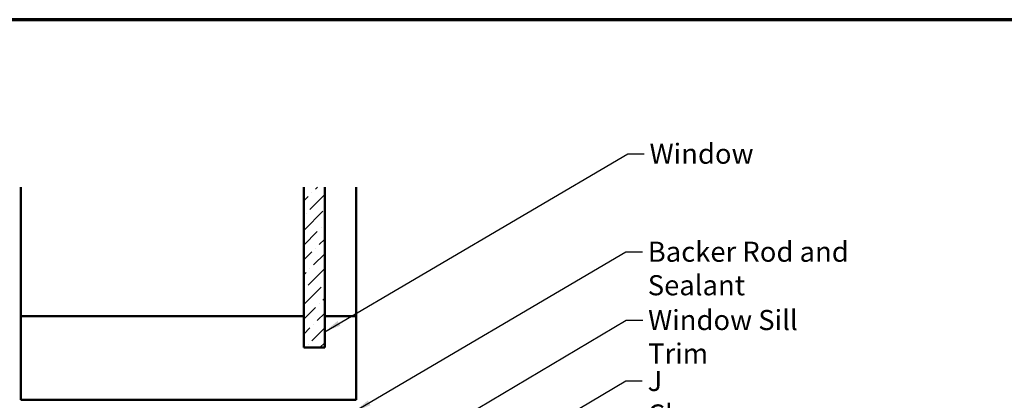
# Model space of a CAD drawing. Units: inches. Extents: x 0.6 to 33.4, y 0.6 to 21.4.
# Drawn here: x 6.5 to 18.2, y 16.9 to 21.4 of the extents above; entities that cross this region are included whole.
import ezdxf

# ---------------------------------------------------------------- set-up
doc = ezdxf.new("R2010")
doc.units = ezdxf.units.IN
doc.header["$LTSCALE"] = 2
doc.header["$MEASUREMENT"] = 0
doc.layers.get('0').update_dxf_attribs({"lineweight": 13})
for name, color, linetype, lineweight in [('Border (ANSI)', 7, 'Continuous', 70), ('Hatch (ANSI)', 7, 'Continuous', 18), ('Symbol (ANSI)', 7, 'Continuous', 25), ('Visible (ANSI)', 7, 'Continuous', 50)]:
    doc.layers.add(name, color=color, linetype=linetype, lineweight=lineweight)
doc.styles.add('Note Text (ANSI)', font='tahoma.ttf')
doc.dimstyles.new('Default (ANSI)$7', dxfattribs={"dimscale": 2, "dimtxt": 0.12, "dimasz": 0.098425, "dimexe": 0.125, "dimexo": 0.0625, "dimgap": 0.031496, "dimtad": 0, "dimtih": 1, "dimtoh": 1, "dimrnd": 1e-08, "dimzin": 4, "dimdsep": 46, "dimtxsty": 'Note Text (ANSI)', "dimcen": 0.09, "dimdle": 0.393701, "dimclrd": 256, "dimclre": 256, "dimclrt": 256, "dimadec": 0, "dimazin": 1, "dimtfac": 1, "dimtofl": 0, "dimtmove": 0, "dimatfit": 3, "dimfxl": 0, "dimtolj": 1, "dimtzin": 4, "dimlwd": -1, "dimlwe": -1, "dimarcsym": 0})

# ---------------------------------------------------------------- blocks, each defined once
blk = doc.blocks.new('Borders ATAS A Border')
at = {"layer": 'Border (ANSI)'}
blk.add_line((16.7, 10.7), (0.3, 10.7), dxfattribs=at)

msp = doc.modelspace()

# ---------------------------------------------------------------- hatches: boundary and pattern name
at = {"layer": 'Hatch (ANSI)', "true_color": 0x0080ff}
h = msp.add_hatch(dxfattribs=at)
h.set_pattern_fill('ANSI36', color=150, style=0)
h.paths.add_polyline_path([(10.12055, 19.40274), (10.12055, 17.48781), (9.87055, 17.48781), (9.87055, 19.40274)])

# ---------------------------------------------------------------- linework, layer by layer
at = {"layer": 'Visible (ANSI)', "color": 8, "true_color": 0x808080}
for p, q in [((6.49555, 17.86281), (6.49555, 19.40274)), ((10.49555, 17.86281), (10.49555, 19.40274)), ((6.49555, 16.86281), (6.49555, 17.86281)), ((6.49555, 17.86281), (9.87055, 17.86281)), ((10.12055, 17.86281), (10.49555, 17.86281)), ((10.49555, 17.86281), (10.49555, 16.86281)), ((10.49555, 16.86281), (6.49555, 16.86281))]:
    msp.add_line(p, q, dxfattribs=at)
at = {"layer": 'Visible (ANSI)', "color": 150, "true_color": 0x0080ff}
for p, q in [((9.87055, 19.40274), (9.87055, 17.48781)), ((10.12055, 17.48781), (10.12055, 19.40274)), ((9.87055, 17.48781), (10.12055, 17.48781))]:
    msp.add_line(p, q, dxfattribs=at)

# ---------------------------------------------------------------- block references
at = {"xscale": 2, "yscale": 2, "zscale": 2}
msp.add_blockref('Borders ATAS A Border', (0, 0), dxfattribs=at)

# ---------------------------------------------------------------- texts
at = {"layer": 'Symbol (ANSI)', "char_height": 0.24, "attachment_point": 1, "style": 'Note Text (ANSI)'}
for s, insert, width in [('{Window }', (13.99628, 19.92058), 1.2665153), ('{Backer Rod and Sealant}', (13.97472, 18.75111), 3.4663857), ('{Window Sill Trim }', (13.97896, 17.93608), 2.5472284), ('{J Closure}', (13.97291, 17.20853), 1.3172771)]:
    msp.add_mtext(s, dxfattribs=dict(at, insert=insert, width=width))

# ---------------------------------------------------------------- leaders
at = {"layer": 'Symbol (ANSI)', "annotation_type": 0, "has_hookline": 1, "hookline_direction": 0}
for points, text_width in [([(10.12055, 17.67658), (13.73644, 19.80058), (13.93329, 19.80058)], 1.15487), ([(10.48125, 16.72781), (13.71487, 18.63111), (13.91172, 18.63111)], 3.44236), ([(11.52424, 16.51249), (13.71912, 17.81608), (13.91597, 17.81608)], 2.41999), ([(10.57955, 15.24302), (13.71307, 17.08853), (13.90992, 17.08853)], 1.30751)]:
    msp.add_leader(points, dimstyle='Default (ANSI)$7', override={"dimtad": 0}, dxfattribs=dict(at, text_width=text_width))

doc.saveas('drawing.dxf')
